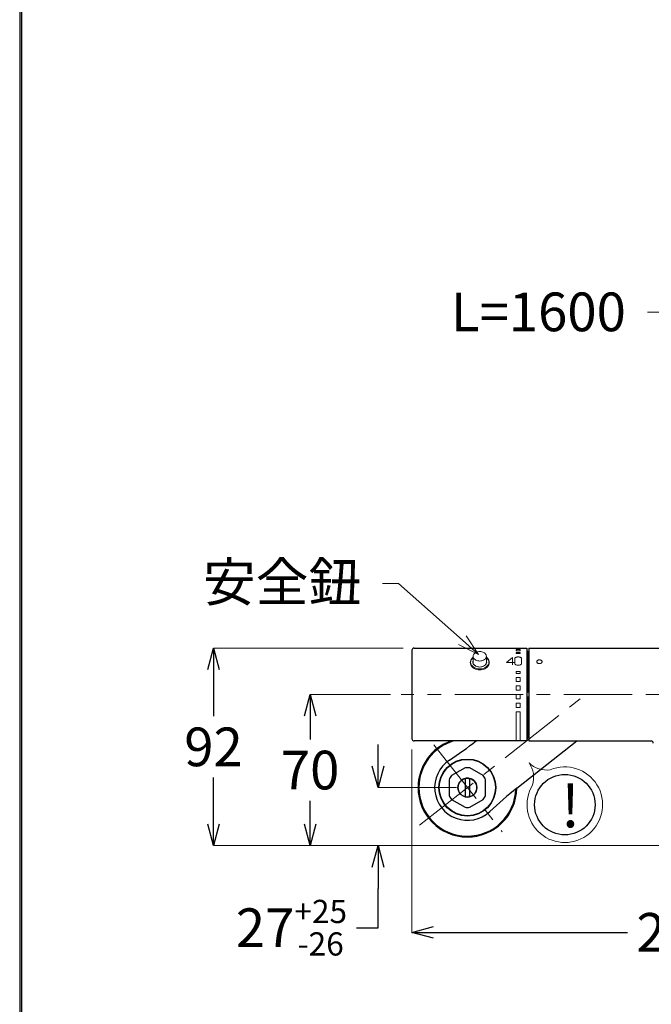
# Model space of a CAD drawing. Units: millimetres. Extents: x 4077 to 5366, y 779 to 2501.
# Drawn here: x 4077 to 4371, y 1056 to 1514 of the extents above; entities that cross this region are included whole.
import ezdxf
from ezdxf import colors
from ezdxf.entities.mleader import LeaderData, LeaderLine
from ezdxf.math import Vec2, Vec3

# ---------------------------------------------------------------- set-up
doc = ezdxf.new("R2010")
doc.units = ezdxf.units.MM
doc.linetypes.add('CENTER', pattern=[50.8, 31.75, -6.35, 6.35, -6.35])
doc.layers.add('中心線', color=2, linetype='CENTER', lineweight=5)
doc.layers.add('標註線', color=7, linetype='Continuous', lineweight=9)
doc.layers.add('繪圖線', color=7, linetype='Continuous')
doc.layers.get('0').off()
doc.styles.get("Standard").update_dxf_attribs({"font": 'Microsoft JhengHei.ttf', "height": 18})
doc.dimstyles.get("Standard").update_dxf_attribs({"dimtxt": 18, "dimasz": 10, "dimexe": 0, "dimexo": 5, "dimgap": 5, "dimtad": 0, "dimtih": 1, "dimtoh": 1, "dimdec": 1, "dimdsep": 46, "dimtxsty": 'Standard', "dimblk": 'OPEN30', "dimcen": 0.09, "dimclrt": 256, "dimadec": 0, "dimazin": 2, "dimtfac": 1, "dimtdec": 1, "dimtofl": 0, "dimtmove": 1, "dimatfit": 3, "dimldrblk": 'OPEN30', "dimfxl": 0, "dimtolj": 1, "dimtzin": 0, "dimlwe": 9, "dimarcsym": 0})

# ---------------------------------------------------------------- blocks, each defined once
blk = doc.blocks.new('_Open30')
at = {"color": 0, "linetype": 'ByBlock', "lineweight": -2}
for p, q in [((-1, 0.268), (0, 0)), ((0, 0), (-1, -0.268)), ((0, 0), (-1, 0))]:
    blk.add_line(p, q, dxfattribs=at)
blk = doc.blocks.new('*D13')
at = {"layer": '標註線', "color": 0, "lineweight": 9}
for p, q in [((4249.28, 1200.4), (4211.9, 1200.4)), ((4378.73, 1130.08), (4211.9, 1130.08))]:
    blk.add_line(p, q, dxfattribs=at)
at = {"layer": '標註線', "color": 0, "lineweight": -2}
for p, q in [((4211.9, 1190.4), (4211.9, 1179.54)), ((4211.9, 1140.08), (4211.9, 1150.94))]:
    blk.add_line(p, q, dxfattribs=at)
at = {"layer": '標註線', "color": 0, "lineweight": -2, "xscale": 10, "yscale": 10, "zscale": 10}
for p, rotation in [((4211.9, 1200.4), 90), ((4211.9, 1130.08), 270)]:
    blk.add_blockref('_Open30', p, dxfattribs=dict(at, rotation=rotation))
at = {"layer": '標註線', "insert": (4211.9, 1165.24), "char_height": 18, "attachment_point": 5}
blk.add_mtext('\\A1;70', dxfattribs=at)
blk = doc.blocks.new('*D14')
at = {"layer": '標註線', "color": 0, "lineweight": 9}
for p, q in [((4255.29, 1222), (4166.91, 1222)), ((4271.62, 1130.08), (4166.91, 1130.08))]:
    blk.add_line(p, q, dxfattribs=at)
at = {"layer": '標註線', "color": 0, "lineweight": -2}
for p, q in [((4166.91, 1212), (4166.91, 1190.34)), ((4166.91, 1140.08), (4166.91, 1161.74))]:
    blk.add_line(p, q, dxfattribs=at)
at = {"layer": '標註線', "color": 0, "lineweight": -2, "xscale": 10, "yscale": 10, "zscale": 10}
for p, rotation in [((4166.91, 1222), 90), ((4166.91, 1130.08), 270)]:
    blk.add_blockref('_Open30', p, dxfattribs=dict(at, rotation=rotation))
at = {"layer": '標註線', "insert": (4166.91, 1176.04), "char_height": 18, "attachment_point": 5}
blk.add_mtext('\\A1;92', dxfattribs=at)
blk = doc.blocks.new('*D15')
at = {"layer": '標註線', "color": 0, "lineweight": -2}
for p, q in [((4243.55, 1167.1), (4243.55, 1177.1)), ((4243.55, 1120.08), (4243.55, 1110.08)), ((4243.55, 1091.89), (4243.55, 1110.08)), ((4233.55, 1091.89), (4243.55, 1091.89))]:
    blk.add_line(p, q, dxfattribs=at)
at = {"layer": '標註線', "color": 0, "lineweight": 9}
for p, q in [((4280.14, 1157.1), (4243.55, 1157.1)), ((4290.32, 1130.08), (4243.55, 1130.08))]:
    blk.add_line(p, q, dxfattribs=at)
at = {"layer": '標註線', "color": 0, "lineweight": -2, "xscale": 10, "yscale": 10, "zscale": 10}
for p, rotation in [((4243.55, 1157.1), 270), ((4243.55, 1130.08), 90)]:
    blk.add_blockref('_Open30', p, dxfattribs=dict(at, rotation=rotation))
at = {"layer": '標註線', "insert": (4203.21, 1091.89), "char_height": 18, "attachment_point": 5}
blk.add_mtext('\\A1;27{\\H10.800000;\\S+25^ -26;}', dxfattribs=at)
blk = doc.blocks.new('*D16')
at = {"layer": '標註線', "color": 0, "lineweight": 9}
for p, q in [((4259.29, 1174.8), (4259.29, 1089.72)), ((4509.27, 1174.6), (4509.27, 1089.72))]:
    blk.add_line(p, q, dxfattribs=at)
at = {"layer": '標註線', "color": 0, "lineweight": -2}
for p, q in [((4269.29, 1089.72), (4359.72, 1089.72)), ((4499.27, 1089.72), (4408.85, 1089.72))]:
    blk.add_line(p, q, dxfattribs=at)
at = {"layer": '標註線', "color": 0, "lineweight": -2, "xscale": 10, "yscale": 10, "zscale": 10, "rotation": 180}
blk.add_blockref('_Open30', (4259.29, 1089.72), dxfattribs=at)
at = {"layer": '標註線', "color": 0, "lineweight": -2, "xscale": 10, "yscale": 10, "zscale": 10}
blk.add_blockref('_Open30', (4509.27, 1089.72), dxfattribs=at)
at = {"layer": '標註線', "insert": (4384.28, 1089.72), "char_height": 18, "attachment_point": 5}
blk.add_mtext('\\A1;250', dxfattribs=at)

msp = doc.modelspace()

# ---------------------------------------------------------------- linework, layer by layer
at = {"layer": '中心線'}
for p, q in [((4514.24, 1200.4), (4254.28, 1200.4)), ((4262.84, 1139.54), (4340.14, 1200.4)), ((4269.51, 1176.96), (4301.34, 1136.53))]:
    msp.add_line(p, q, dxfattribs=at)
at = {"layer": '繪圖線', "color": 7, "linetype": 'Continuous'}
for p, q in [((4259.29, 1221), (4259.29, 1179.8)), ((4260.29, 1222), (4312.79, 1222)), ((4312.79, 1222), (4312.79, 1178.8)), ((4313.18, 1220.7), (4312.79, 1220.7)), ((4313.18, 1220.4), (4313.18, 1220.7)), ((4313.18, 1218.4), (4313.18, 1220.4)), ((4313.18, 1220.4), (4313.18, 1201.4)), ((4313.18, 1220.4), (4313.68, 1220.4)), ((4313.68, 1222), (4313.68, 1178.8)), ((4313.68, 1222), (4455.18, 1222)), ((4313.18, 1218.65), (4312.79, 1218.65)), ((4312.79, 1218.4), (4313.18, 1218.4)), ((4312.79, 1218.23), (4313.09, 1218.4)), ((4313.18, 1215.53), (4312.79, 1215.53)), ((4313.18, 1212.7), (4312.79, 1212.7)), ((4313.18, 1211.63), (4312.79, 1211.63)), ((4313.18, 1201.4), (4312.79, 1201.4)), ((4313.18, 1199.4), (4312.79, 1199.4)), ((4313.18, 1199.4), (4313.18, 1180.4)), ((4313.18, 1189.16), (4312.79, 1189.16)), ((4313.18, 1188.1), (4312.79, 1188.1)), ((4313.18, 1185.27), (4312.79, 1185.27)), ((4312.79, 1182.57), (4313.09, 1182.4)), ((4312.79, 1182.4), (4313.18, 1182.4)), ((4313.18, 1182.18), (4312.79, 1182.18)), ((4313.18, 1180.4), (4313.18, 1182.4)), ((4312.79, 1178.8), (4260.29, 1178.8)), ((4308.22, 1156.81), (4336.15, 1178.8)), ((4313.18, 1179.8), (4312.79, 1179.8)), ((4313.18, 1179.8), (4313.18, 1180.4)), ((4313.18, 1180.4), (4313.68, 1180.4)), ((4313.68, 1178.8), (4370.68, 1178.8)), ((4284.05, 1166.28), (4277.73, 1162.64)), ((4292.55, 1162.64), (4286.23, 1166.28)), ((4276.64, 1160.75), (4276.64, 1153.45)), ((4284.14, 1161.38), (4284.14, 1161.38)), ((4284.14, 1161.38), (4284.14, 1161.38)), ((4284.14, 1161.38), (4284.14, 1161.38)), ((4284.14, 1161.38), (4284.14, 1161.38)), ((4284.14, 1161.38), (4284.14, 1161.38)), ((4284.14, 1161.38), (4284.14, 1161.38)), ((4284.14, 1161.38), (4284.14, 1161.38)), ((4284.14, 1161.38), (4284.14, 1161.38)), ((4284.14, 1161.38), (4284.14, 1161.38)), ((4284.14, 1161.38), (4284.14, 1161.38)), ((4284.14, 1161.38), (4284.14, 1161.38)), ((4284.14, 1161.38), (4284.14, 1161.38)), ((4284.14, 1161.38), (4284.14, 1161.38)), ((4284.14, 1161.38), (4284.14, 1161.38)), ((4284.14, 1161.38), (4284.14, 1161.38)), ((4284.14, 1161.38), (4284.14, 1161.38)), ((4284.14, 1161.38), (4284.14, 1161.37)), ((4284.14, 1161.37), (4284.14, 1161.37)), ((4284.14, 1161.37), (4284.14, 1161.37)), ((4284.14, 1161.37), (4284.14, 1161.37)), ((4284.14, 1161.37), (4284.14, 1161.37)), ((4284.14, 1161.37), (4284.14, 1161.37)), ((4284.14, 1161.37), (4284.14, 1161.37)), ((4284.14, 1161.37), (4284.14, 1161.36)), ((4284.14, 1161.36), (4284.14, 1161.36)), ((4284.14, 1161.36), (4284.14, 1161.36)), ((4284.14, 1161.36), (4284.14, 1161.36)), ((4284.14, 1161.36), (4284.14, 1161.36)), ((4284.14, 1161.36), (4284.14, 1161.36)), ((4284.14, 1161.36), (4284.14, 1161.35)), ((4284.14, 1161.35), (4284.14, 1161.35)), ((4284.14, 1161.35), (4284.14, 1161.35)), ((4284.14, 1161.35), (4284.14, 1161.35)), ((4284.14, 1161.35), (4284.14, 1161.35)), ((4284.14, 1161.35), (4284.14, 1161.34)), ((4284.14, 1161.34), (4284.14, 1161.34)), ((4284.14, 1161.34), (4284.14, 1161.34)), ((4284.14, 1161.34), (4284.14, 1161.34)), ((4284.14, 1161.34), (4284.14, 1161.34)), ((4284.14, 1161.34), (4284.14, 1161.33)), ((4284.14, 1161.33), (4284.14, 1161.33)), ((4284.14, 1161.33), (4284.14, 1161.33)), ((4284.14, 1161.33), (4284.14, 1161.33)), ((4284.14, 1161.33), (4284.14, 1161.32)), ((4284.14, 1161.32), (4284.14, 1161.32)), ((4284.14, 1161.32), (4284.14, 1161.32)), ((4284.14, 1161.32), (4284.14, 1161.31)), ((4284.14, 1161.31), (4284.14, 1161.31)), ((4284.14, 1161.31), (4284.14, 1161.31)), ((4284.14, 1161.31), (4284.14, 1161.31)), ((4284.14, 1161.31), (4284.14, 1161.3)), ((4284.14, 1161.3), (4284.14, 1161.3)), ((4284.14, 1161.3), (4284.14, 1161.3)), ((4284.14, 1161.3), (4284.14, 1161.29)), ((4284.14, 1161.29), (4284.14, 1161.29)), ((4284.14, 1161.29), (4284.14, 1161.29)), ((4284.14, 1161.29), (4284.14, 1161.28)), ((4284.14, 1161.28), (4284.14, 1161.28)), ((4284.14, 1161.28), (4284.14, 1161.28)), ((4284.14, 1161.28), (4284.14, 1161.27)), ((4284.14, 1161.27), (4284.14, 1161.27)), ((4284.14, 1161.27), (4284.14, 1161.27)), ((4284.14, 1161.27), (4284.14, 1161.26)), ((4284.14, 1161.26), (4284.14, 1161.26)), ((4284.14, 1161.26), (4284.14, 1161.26)), ((4284.14, 1161.26), (4284.14, 1161.25)), ((4284.14, 1161.25), (4284.14, 1161.25)), ((4284.14, 1161.25), (4284.14, 1161.25)), ((4284.14, 1161.25), (4284.14, 1161.24)), ((4284.14, 1161.24), (4284.14, 1161.24)), ((4284.14, 1161.24), (4284.14, 1161.23)), ((4284.14, 1161.23), (4284.14, 1161.23)), ((4284.14, 1161.23), (4284.14, 1161.23)), ((4284.14, 1161.23), (4284.14, 1161.22)), ((4284.14, 1161.22), (4284.14, 1161.22)), ((4284.14, 1161.22), (4284.14, 1161.21)), ((4284.14, 1161.21), (4284.14, 1161.21)), ((4284.14, 1161.21), (4284.14, 1161.21)), ((4284.14, 1161.21), (4284.14, 1161.2)), ((4284.14, 1161.2), (4284.14, 1161.2)), ((4284.14, 1161.2), (4284.14, 1161.19)), ((4284.14, 1161.19), (4284.14, 1161.19)), ((4284.14, 1161.19), (4284.14, 1161.18)), ((4284.14, 1161.18), (4284.14, 1161.18)), ((4284.14, 1161.18), (4284.14, 1161.17)), ((4284.14, 1161.17), (4284.14, 1161.17)), ((4284.14, 1161.17), (4284.14, 1161.17)), ((4284.14, 1161.17), (4284.14, 1161.16)), ((4284.14, 1161.16), (4284.14, 1161.16)), ((4284.14, 1161.16), (4284.14, 1161.15)), ((4284.14, 1161.15), (4284.14, 1161.15)), ((4284.14, 1161.15), (4284.14, 1161.14)), ((4284.14, 1161.14), (4284.14, 1161.14)), ((4284.14, 1161.14), (4284.14, 1161.13)), ((4284.14, 1161.13), (4284.14, 1161.13)), ((4284.14, 1161.13), (4284.14, 1161.12)), ((4284.14, 1161.12), (4284.14, 1161.12)), ((4284.14, 1161.12), (4284.14, 1161.11)), ((4284.14, 1161.11), (4284.14, 1161.11)), ((4284.14, 1161.11), (4284.14, 1161.1)), ((4284.14, 1161.1), (4284.14, 1161.1)), ((4284.14, 1161.1), (4284.14, 1161.09)), ((4284.14, 1161.09), (4284.14, 1161.09)), ((4284.14, 1161.09), (4284.14, 1161.08)), ((4284.14, 1161.08), (4284.14, 1161.08)), ((4284.14, 1161.08), (4284.14, 1161.07)), ((4284.14, 1161.07), (4284.14, 1161.07)), ((4284.14, 1161.07), (4284.14, 1161.06)), ((4284.14, 1161.06), (4284.14, 1161.06)), ((4284.14, 1161.06), (4284.14, 1161.05)), ((4284.14, 1161.05), (4284.14, 1161.05)), ((4284.14, 1161.05), (4284.14, 1161.04)), ((4284.14, 1161.04), (4284.14, 1161.04)), ((4284.14, 1161.04), (4284.14, 1161.03)), ((4284.14, 1161.03), (4284.14, 1161.03)), ((4284.14, 1161.03), (4284.14, 1161.02)), ((4284.14, 1161.02), (4284.14, 1161.02)), ((4284.14, 1161.02), (4284.14, 1161.01)), ((4284.14, 1161.01), (4284.14, 1161.01)), ((4284.14, 1161.01), (4284.14, 1161)), ((4284.14, 1161), (4284.14, 1160.99)), ((4284.14, 1160.99), (4284.14, 1160.99)), ((4284.14, 1160.99), (4284.14, 1160.98)), ((4284.14, 1160.98), (4284.14, 1160.98)), ((4284.14, 1160.98), (4284.14, 1160.97)), ((4284.14, 1160.97), (4284.14, 1160.97)), ((4284.14, 1160.97), (4284.14, 1160.96)), ((4284.14, 1160.96), (4284.14, 1160.96)), ((4284.14, 1160.96), (4284.14, 1160.95)), ((4284.14, 1160.95), (4284.14, 1160.95)), ((4284.14, 1160.95), (4284.14, 1160.94)), ((4284.14, 1160.94), (4284.14, 1160.93)), ((4284.14, 1160.93), (4284.14, 1160.93)), ((4284.14, 1160.93), (4284.14, 1160.92)), ((4284.14, 1160.92), (4284.14, 1160.92)), ((4284.14, 1160.92), (4284.14, 1160.91)), ((4284.14, 1160.91), (4284.14, 1160.9)), ((4284.14, 1160.9), (4284.14, 1160.9)), ((4284.14, 1160.9), (4284.14, 1160.89)), ((4284.14, 1160.89), (4284.14, 1160.89)), ((4284.14, 1160.89), (4284.14, 1160.88)), ((4284.14, 1160.88), (4284.14, 1160.88)), ((4284.14, 1160.88), (4284.14, 1160.87)), ((4284.14, 1160.87), (4284.14, 1160.87)), ((4284.14, 1160.87), (4284.14, 1153.33)), ((4286.14, 1161.37), (4286.14, 1161.38)), ((4286.14, 1161.38), (4286.14, 1161.38)), ((4286.14, 1161.38), (4286.14, 1161.38)), ((4286.14, 1161.38), (4286.14, 1161.38)), ((4286.14, 1161.38), (4286.14, 1161.38)), ((4286.14, 1161.38), (4286.14, 1161.38)), ((4286.14, 1161.38), (4286.14, 1161.38)), ((4286.14, 1161.38), (4286.14, 1161.38)), ((4286.14, 1161.38), (4286.14, 1161.38)), ((4286.14, 1161.38), (4286.14, 1161.38)), ((4286.14, 1161.38), (4286.14, 1161.38)), ((4286.14, 1161.38), (4286.14, 1161.38)), ((4286.14, 1161.38), (4286.14, 1161.38)), ((4286.14, 1161.38), (4286.14, 1161.38)), ((4286.14, 1161.38), (4286.14, 1161.38)), ((4286.14, 1161.38), (4286.14, 1161.38)), ((4286.14, 1161.38), (4286.14, 1161.38)), ((4286.14, 1161.36), (4286.14, 1161.37)), ((4286.14, 1161.37), (4286.14, 1161.37)), ((4286.14, 1161.37), (4286.14, 1161.37)), ((4286.14, 1161.37), (4286.14, 1161.37)), ((4286.14, 1161.37), (4286.14, 1161.37)), ((4286.14, 1161.37), (4286.14, 1161.37)), ((4286.14, 1161.37), (4286.14, 1161.37)), ((4286.14, 1161.37), (4286.14, 1161.37)), ((4286.14, 1161.35), (4286.14, 1161.36)), ((4286.14, 1161.36), (4286.14, 1161.36)), ((4286.14, 1161.36), (4286.14, 1161.36)), ((4286.14, 1161.36), (4286.14, 1161.36)), ((4286.14, 1161.36), (4286.14, 1161.36)), ((4286.14, 1161.36), (4286.14, 1161.36)), ((4286.14, 1161.34), (4286.14, 1161.35)), ((4286.14, 1161.35), (4286.14, 1161.35)), ((4286.14, 1161.35), (4286.14, 1161.35)), ((4286.14, 1161.35), (4286.14, 1161.35)), ((4286.14, 1161.35), (4286.14, 1161.35)), ((4286.14, 1161.33), (4286.14, 1161.34)), ((4286.14, 1161.34), (4286.14, 1161.34)), ((4286.14, 1161.34), (4286.14, 1161.34)), ((4286.14, 1161.34), (4286.14, 1161.34)), ((4286.14, 1161.32), (4286.14, 1161.33)), ((4286.14, 1161.33), (4286.14, 1161.33)), ((4286.14, 1161.33), (4286.14, 1161.33)), ((4286.14, 1161.33), (4286.14, 1161.33)), ((4286.14, 1161.31), (4286.14, 1161.32)), ((4286.14, 1161.32), (4286.14, 1161.32)), ((4286.14, 1161.32), (4286.14, 1161.32)), ((4286.14, 1161.32), (4286.14, 1161.32)), ((4286.14, 1161.3), (4286.14, 1161.31)), ((4286.14, 1161.31), (4286.14, 1161.31)), ((4286.14, 1161.31), (4286.14, 1161.31)), ((4286.14, 1161.29), (4286.14, 1161.3)), ((4286.14, 1161.3), (4286.14, 1161.3)), ((4286.14, 1161.3), (4286.14, 1161.3)), ((4286.14, 1161.28), (4286.14, 1161.29)), ((4286.14, 1161.29), (4286.14, 1161.29)), ((4286.14, 1161.29), (4286.14, 1161.29)), ((4286.14, 1161.27), (4286.14, 1161.28)), ((4286.14, 1161.28), (4286.14, 1161.28)), ((4286.14, 1161.28), (4286.14, 1161.28)), ((4286.14, 1161.26), (4286.14, 1161.27)), ((4286.14, 1161.27), (4286.14, 1161.27)), ((4286.14, 1161.27), (4286.14, 1161.27)), ((4286.14, 1161.25), (4286.14, 1161.26)), ((4286.14, 1161.26), (4286.14, 1161.26)), ((4286.14, 1161.26), (4286.14, 1161.26)), ((4286.14, 1161.24), (4286.14, 1161.25)), ((4286.14, 1161.25), (4286.14, 1161.25)), ((4286.14, 1161.25), (4286.14, 1161.25)), ((4286.14, 1161.23), (4286.14, 1161.24)), ((4286.14, 1161.24), (4286.14, 1161.24)), ((4286.14, 1161.22), (4286.14, 1161.23)), ((4286.14, 1161.23), (4286.14, 1161.23)), ((4286.14, 1161.23), (4286.14, 1161.23)), ((4286.14, 1161.21), (4286.14, 1161.22)), ((4286.14, 1161.22), (4286.14, 1161.22)), ((4286.14, 1161.2), (4286.14, 1161.21)), ((4286.14, 1161.21), (4286.14, 1161.21)), ((4286.14, 1161.21), (4286.14, 1161.21)), ((4286.14, 1161.19), (4286.14, 1161.2)), ((4286.14, 1161.2), (4286.14, 1161.2)), ((4286.14, 1161.18), (4286.14, 1161.19)), ((4286.14, 1161.19), (4286.14, 1161.19)), ((4286.14, 1161.17), (4286.14, 1161.18)), ((4286.14, 1161.18), (4286.14, 1161.18)), ((4286.14, 1161.16), (4286.14, 1161.17)), ((4286.14, 1161.17), (4286.14, 1161.17)), ((4286.14, 1161.17), (4286.14, 1161.17)), ((4286.14, 1161.15), (4286.14, 1161.16)), ((4286.14, 1161.16), (4286.14, 1161.16)), ((4286.14, 1161.14), (4286.14, 1161.15)), ((4286.14, 1161.15), (4286.14, 1161.15)), ((4286.14, 1161.13), (4286.14, 1161.14)), ((4286.14, 1161.14), (4286.14, 1161.14)), ((4286.14, 1161.12), (4286.14, 1161.13)), ((4286.14, 1161.13), (4286.14, 1161.13)), ((4286.14, 1161.11), (4286.14, 1161.12)), ((4286.14, 1161.12), (4286.14, 1161.12)), ((4286.14, 1161.1), (4286.14, 1161.11)), ((4286.14, 1161.11), (4286.14, 1161.11)), ((4286.14, 1161.09), (4286.14, 1161.1)), ((4286.14, 1161.1), (4286.14, 1161.1)), ((4286.14, 1161.08), (4286.14, 1161.09)), ((4286.14, 1161.09), (4286.14, 1161.09)), ((4286.14, 1161.07), (4286.14, 1161.08)), ((4286.14, 1161.08), (4286.14, 1161.08)), ((4286.14, 1161.06), (4286.14, 1161.07)), ((4286.14, 1161.07), (4286.14, 1161.07)), ((4286.14, 1161.05), (4286.14, 1161.06)), ((4286.14, 1161.06), (4286.14, 1161.06)), ((4286.14, 1161.04), (4286.14, 1161.05)), ((4286.14, 1161.05), (4286.14, 1161.05)), ((4286.14, 1161.03), (4286.14, 1161.04)), ((4286.14, 1161.04), (4286.14, 1161.04)), ((4286.14, 1161.02), (4286.14, 1161.03)), ((4286.14, 1161.03), (4286.14, 1161.03)), ((4286.14, 1161.01), (4286.14, 1161.02)), ((4286.14, 1161.02), (4286.14, 1161.02)), ((4286.14, 1161), (4286.14, 1161.01)), ((4286.14, 1160.99), (4286.14, 1161)), ((4286.14, 1161), (4286.14, 1161)), ((4286.14, 1160.98), (4286.14, 1160.99)), ((4286.14, 1160.99), (4286.14, 1160.99)), ((4286.14, 1160.97), (4286.14, 1160.98)), ((4286.14, 1160.98), (4286.14, 1160.98)), ((4286.14, 1160.96), (4286.14, 1160.97)), ((4286.14, 1160.97), (4286.14, 1160.97)), ((4286.14, 1160.95), (4286.14, 1160.96)), ((4286.14, 1160.96), (4286.14, 1160.96)), ((4286.14, 1160.94), (4286.14, 1160.95)), ((4286.14, 1160.95), (4286.14, 1160.95)), ((4286.14, 1160.93), (4286.14, 1160.94)), ((4286.14, 1160.92), (4286.14, 1160.93)), ((4286.14, 1160.93), (4286.14, 1160.93)), ((4286.14, 1160.91), (4286.14, 1160.92)), ((4286.14, 1160.92), (4286.14, 1160.92)), ((4286.14, 1160.9), (4286.14, 1160.91)), ((4286.14, 1160.89), (4286.14, 1160.9)), ((4286.14, 1160.9), (4286.14, 1160.9)), ((4286.14, 1160.88), (4286.14, 1160.89)), ((4286.14, 1160.89), (4286.14, 1160.89)), ((4286.14, 1160.87), (4286.14, 1160.88)), ((4286.14, 1160.88), (4286.14, 1160.88)), ((4286.14, 1160.87), (4286.14, 1160.87)), ((4286.14, 1160.87), (4286.14, 1153.33)), ((4293.64, 1153.45), (4293.64, 1160.75)), ((4277.73, 1151.56), (4284.05, 1147.91)), ((4284.14, 1153.33), (4284.14, 1153.33)), ((4284.14, 1153.33), (4284.14, 1153.32)), ((4284.14, 1153.32), (4284.14, 1153.32)), ((4284.14, 1153.32), (4284.14, 1153.31)), ((4284.14, 1153.31), (4284.14, 1153.31)), ((4284.14, 1153.31), (4284.14, 1153.3)), ((4284.14, 1153.3), (4284.14, 1153.29)), ((4284.14, 1153.29), (4284.14, 1153.29)), ((4284.14, 1153.29), (4284.14, 1153.28)), ((4284.14, 1153.28), (4284.14, 1153.27)), ((4284.14, 1153.27), (4284.14, 1153.27)), ((4284.14, 1153.27), (4284.14, 1153.26)), ((4284.14, 1153.26), (4284.14, 1153.26)), ((4284.14, 1153.26), (4284.14, 1153.25)), ((4284.14, 1153.25), (4284.14, 1153.24)), ((4284.14, 1153.24), (4284.14, 1153.24)), ((4284.14, 1153.24), (4284.14, 1153.23)), ((4284.14, 1153.23), (4284.14, 1153.23)), ((4284.14, 1153.23), (4284.14, 1153.22)), ((4284.14, 1153.22), (4284.14, 1153.22)), ((4284.14, 1153.22), (4284.14, 1153.21)), ((4284.14, 1153.21), (4284.14, 1153.21)), ((4284.14, 1153.21), (4284.14, 1153.2)), ((4284.14, 1153.2), (4284.14, 1153.2)), ((4284.14, 1153.2), (4284.14, 1153.19)), ((4284.14, 1153.19), (4284.14, 1153.19)), ((4284.14, 1153.19), (4284.14, 1153.18)), ((4284.14, 1153.18), (4284.14, 1153.18)), ((4284.14, 1153.18), (4284.14, 1153.17)), ((4284.14, 1153.17), (4284.14, 1153.17)), ((4284.14, 1153.17), (4284.14, 1153.16)), ((4284.14, 1153.16), (4284.14, 1153.15)), ((4284.14, 1153.15), (4284.14, 1153.15)), ((4284.14, 1153.15), (4284.14, 1153.14)), ((4284.14, 1153.14), (4284.14, 1153.14)), ((4284.14, 1153.14), (4284.14, 1153.13)), ((4284.14, 1153.13), (4284.14, 1153.13)), ((4284.14, 1153.13), (4284.14, 1153.12)), ((4284.14, 1153.12), (4284.14, 1153.12)), ((4284.14, 1153.12), (4284.14, 1153.11)), ((4284.14, 1153.11), (4284.14, 1153.11)), ((4284.14, 1153.11), (4284.14, 1153.1)), ((4284.14, 1153.1), (4284.14, 1153.1)), ((4284.14, 1153.1), (4284.14, 1153.09)), ((4284.14, 1153.09), (4284.14, 1153.09)), ((4284.14, 1153.09), (4284.14, 1153.08)), ((4284.14, 1153.08), (4284.14, 1153.08)), ((4284.14, 1153.08), (4284.14, 1153.07)), ((4284.14, 1153.07), (4284.14, 1153.07)), ((4284.14, 1153.07), (4284.14, 1153.06)), ((4284.14, 1153.06), (4284.14, 1153.06)), ((4284.14, 1153.06), (4284.14, 1153.05)), ((4284.14, 1153.05), (4284.14, 1153.05)), ((4284.14, 1153.05), (4284.14, 1153.05)), ((4284.14, 1153.05), (4284.14, 1153.04)), ((4284.14, 1153.04), (4284.14, 1153.04)), ((4284.14, 1153.04), (4284.14, 1153.03)), ((4284.14, 1153.03), (4284.14, 1153.03)), ((4284.14, 1153.03), (4284.14, 1153.02)), ((4284.14, 1153.02), (4284.14, 1153.02)), ((4284.14, 1153.02), (4284.14, 1153.01)), ((4284.14, 1153.01), (4284.14, 1153.01)), ((4284.14, 1153.01), (4284.14, 1153)), ((4284.14, 1153), (4284.14, 1153)), ((4284.14, 1153), (4284.14, 1153)), ((4284.14, 1153), (4284.14, 1152.99)), ((4284.14, 1152.99), (4284.14, 1152.99)), ((4284.14, 1152.99), (4284.14, 1152.98)), ((4284.14, 1152.98), (4284.14, 1152.98)), ((4284.14, 1152.98), (4284.14, 1152.98)), ((4284.14, 1152.98), (4284.14, 1152.97)), ((4284.14, 1152.97), (4284.14, 1152.97)), ((4284.14, 1152.97), (4284.14, 1152.96)), ((4284.14, 1152.96), (4284.14, 1152.96)), ((4284.14, 1152.96), (4284.14, 1152.96)), ((4284.14, 1152.96), (4284.14, 1152.95)), ((4284.14, 1152.95), (4284.14, 1152.95)), ((4284.14, 1152.95), (4284.14, 1152.94)), ((4284.14, 1152.94), (4284.14, 1152.94)), ((4284.14, 1152.94), (4284.14, 1152.94)), ((4284.14, 1152.94), (4284.14, 1152.93)), ((4284.14, 1152.93), (4284.14, 1152.93)), ((4284.14, 1152.93), (4284.14, 1152.93)), ((4284.14, 1152.93), (4284.14, 1152.92)), ((4284.14, 1152.92), (4284.14, 1152.92)), ((4284.14, 1152.92), (4284.14, 1152.92)), ((4284.14, 1152.92), (4284.14, 1152.91)), ((4284.14, 1152.91), (4284.14, 1152.91)), ((4284.14, 1152.91), (4284.14, 1152.91)), ((4284.14, 1152.91), (4284.14, 1152.9)), ((4284.14, 1152.9), (4284.14, 1152.9)), ((4284.14, 1152.9), (4284.14, 1152.9)), ((4284.14, 1152.9), (4284.14, 1152.89)), ((4284.14, 1152.89), (4284.14, 1152.89)), ((4284.14, 1152.89), (4284.14, 1152.89)), ((4284.14, 1152.89), (4284.14, 1152.88)), ((4284.14, 1152.88), (4284.14, 1152.88)), ((4284.14, 1152.88), (4284.14, 1152.88)), ((4284.14, 1152.88), (4284.14, 1152.88)), ((4284.14, 1152.88), (4284.14, 1152.87)), ((4284.14, 1152.87), (4284.14, 1152.87)), ((4284.14, 1152.87), (4284.14, 1152.87)), ((4284.14, 1152.87), (4284.14, 1152.87)), ((4284.14, 1152.87), (4284.14, 1152.86)), ((4284.14, 1152.86), (4284.14, 1152.86)), ((4284.14, 1152.86), (4284.14, 1152.86)), ((4284.14, 1152.86), (4284.14, 1152.86)), ((4284.14, 1152.86), (4284.14, 1152.85)), ((4284.14, 1152.85), (4284.14, 1152.85)), ((4284.14, 1152.85), (4284.14, 1152.85)), ((4284.14, 1152.85), (4284.14, 1152.85)), ((4284.14, 1152.85), (4284.14, 1152.85)), ((4284.14, 1152.85), (4284.14, 1152.84)), ((4284.14, 1152.84), (4284.14, 1152.84)), ((4284.14, 1152.84), (4284.14, 1152.84)), ((4284.14, 1152.84), (4284.14, 1152.84)), ((4284.14, 1152.84), (4284.14, 1152.84)), ((4284.14, 1152.84), (4284.14, 1152.84)), ((4284.14, 1152.84), (4284.14, 1152.83)), ((4284.14, 1152.83), (4284.14, 1152.83)), ((4284.14, 1152.83), (4284.14, 1152.83)), ((4284.14, 1152.83), (4284.14, 1152.83)), ((4284.14, 1152.83), (4284.14, 1152.83)), ((4284.14, 1152.83), (4284.14, 1152.83)), ((4284.14, 1152.83), (4284.14, 1152.83)), ((4284.14, 1152.83), (4284.14, 1152.82)), ((4284.14, 1152.82), (4284.14, 1152.82)), ((4284.14, 1152.82), (4284.14, 1152.82)), ((4284.14, 1152.82), (4284.14, 1152.82)), ((4284.14, 1152.82), (4284.14, 1152.82)), ((4284.14, 1152.82), (4284.14, 1152.82)), ((4284.14, 1152.82), (4284.14, 1152.82)), ((4284.14, 1152.82), (4284.14, 1152.82)), ((4284.14, 1152.82), (4284.14, 1152.82)), ((4284.14, 1152.82), (4284.14, 1152.82)), ((4284.14, 1152.82), (4284.14, 1152.82)), ((4284.14, 1152.82), (4284.14, 1152.82)), ((4284.14, 1152.82), (4284.14, 1152.82)), ((4284.14, 1152.82), (4284.14, 1152.81)), ((4284.14, 1152.81), (4284.14, 1152.81)), ((4284.14, 1152.81), (4284.14, 1152.81)), ((4284.14, 1152.81), (4284.14, 1152.81)), ((4284.14, 1152.81), (4284.14, 1152.81)), ((4284.14, 1152.81), (4284.14, 1152.81)), ((4286.14, 1153.32), (4286.14, 1153.33)), ((4286.14, 1153.33), (4286.14, 1153.33)), ((4286.14, 1153.31), (4286.14, 1153.32)), ((4286.14, 1153.32), (4286.14, 1153.32)), ((4286.14, 1153.3), (4286.14, 1153.31)), ((4286.14, 1153.31), (4286.14, 1153.31)), ((4286.14, 1153.29), (4286.14, 1153.3)), ((4286.14, 1153.28), (4286.14, 1153.29)), ((4286.14, 1153.29), (4286.14, 1153.29)), ((4286.14, 1153.27), (4286.14, 1153.28)), ((4286.14, 1153.28), (4286.14, 1153.28)), ((4286.14, 1153.26), (4286.14, 1153.27)), ((4286.14, 1153.25), (4286.14, 1153.26)), ((4286.14, 1153.26), (4286.14, 1153.26)), ((4286.14, 1153.24), (4286.14, 1153.25)), ((4286.14, 1153.25), (4286.14, 1153.25)), ((4286.14, 1153.23), (4286.14, 1153.24)), ((4286.14, 1153.22), (4286.14, 1153.23)), ((4286.14, 1153.23), (4286.14, 1153.23)), ((4286.14, 1153.21), (4286.14, 1153.22)), ((4286.14, 1153.22), (4286.14, 1153.22)), ((4286.14, 1153.2), (4286.14, 1153.21)), ((4286.14, 1153.21), (4286.14, 1153.21)), ((4286.14, 1153.19), (4286.14, 1153.2)), ((4286.14, 1153.2), (4286.14, 1153.2)), ((4286.14, 1153.18), (4286.14, 1153.19)), ((4286.14, 1153.19), (4286.14, 1153.19)), ((4286.14, 1153.17), (4286.14, 1153.18)), ((4286.14, 1153.18), (4286.14, 1153.18)), ((4286.14, 1153.16), (4286.14, 1153.17)), ((4286.14, 1153.17), (4286.14, 1153.17)), ((4286.14, 1153.15), (4286.14, 1153.16)), ((4286.14, 1153.16), (4286.14, 1153.16)), ((4286.14, 1153.14), (4286.14, 1153.15)), ((4286.14, 1153.13), (4286.14, 1153.14)), ((4286.14, 1153.14), (4286.14, 1153.14)), ((4286.14, 1153.12), (4286.14, 1153.13)), ((4286.14, 1153.13), (4286.14, 1153.13)), ((4286.14, 1153.11), (4286.14, 1153.12)), ((4286.14, 1153.12), (4286.14, 1153.12)), ((4286.14, 1153.1), (4286.14, 1153.11)), ((4286.14, 1153.11), (4286.14, 1153.11)), ((4286.14, 1153.09), (4286.14, 1153.1)), ((4286.14, 1153.1), (4286.14, 1153.1)), ((4286.14, 1153.08), (4286.14, 1153.09)), ((4286.14, 1153.09), (4286.14, 1153.09)), ((4286.14, 1153.07), (4286.14, 1153.08)), ((4286.14, 1153.08), (4286.14, 1153.08)), ((4286.14, 1153.06), (4286.14, 1153.07)), ((4286.14, 1153.07), (4286.14, 1153.07)), ((4286.14, 1153.05), (4286.14, 1153.06)), ((4286.14, 1153.06), (4286.14, 1153.06)), ((4286.14, 1153.06), (4286.14, 1153.06)), ((4286.14, 1153.04), (4286.14, 1153.05)), ((4286.14, 1153.05), (4286.14, 1153.05)), ((4286.14, 1153.03), (4286.14, 1153.04)), ((4286.14, 1153.04), (4286.14, 1153.04)), ((4286.14, 1153.02), (4286.14, 1153.03)), ((4286.14, 1153.03), (4286.14, 1153.03)), ((4286.14, 1153.01), (4286.14, 1153.02)), ((4286.14, 1153.02), (4286.14, 1153.02)), ((4286.14, 1153), (4286.14, 1153.01)), ((4286.14, 1153.01), (4286.14, 1153.01)), ((4286.14, 1152.99), (4286.14, 1153)), ((4286.14, 1153), (4286.14, 1153)), ((4286.14, 1153), (4286.14, 1153)), ((4286.14, 1152.98), (4286.14, 1152.99)), ((4286.14, 1152.99), (4286.14, 1152.99)), ((4286.14, 1152.97), (4286.14, 1152.98)), ((4286.14, 1152.98), (4286.14, 1152.98)), ((4286.14, 1152.98), (4286.14, 1152.98)), ((4286.14, 1152.96), (4286.14, 1152.97)), ((4286.14, 1152.97), (4286.14, 1152.97)), ((4286.14, 1152.95), (4286.14, 1152.96)), ((4286.14, 1152.96), (4286.14, 1152.96)), ((4286.14, 1152.96), (4286.14, 1152.96)), ((4286.14, 1152.94), (4286.14, 1152.95)), ((4286.14, 1152.95), (4286.14, 1152.95)), ((4286.14, 1152.93), (4286.14, 1152.94)), ((4286.14, 1152.94), (4286.14, 1152.94)), ((4286.14, 1152.94), (4286.14, 1152.94)), ((4286.14, 1152.92), (4286.14, 1152.93)), ((4286.14, 1152.93), (4286.14, 1152.93)), ((4286.14, 1152.93), (4286.14, 1152.93)), ((4286.14, 1152.91), (4286.14, 1152.92)), ((4286.14, 1152.92), (4286.14, 1152.92)), ((4286.14, 1152.92), (4286.14, 1152.92)), ((4286.14, 1152.9), (4286.14, 1152.91)), ((4286.14, 1152.91), (4286.14, 1152.91)), ((4286.14, 1152.91), (4286.14, 1152.91)), ((4286.14, 1152.89), (4286.14, 1152.9)), ((4286.14, 1152.9), (4286.14, 1152.9)), ((4286.14, 1152.9), (4286.14, 1152.9)), ((4286.14, 1152.88), (4286.14, 1152.89)), ((4286.14, 1152.89), (4286.14, 1152.89)), ((4286.14, 1152.89), (4286.14, 1152.89)), ((4286.14, 1152.87), (4286.14, 1152.88)), ((4286.14, 1152.88), (4286.14, 1152.88)), ((4286.14, 1152.88), (4286.14, 1152.88)), ((4286.14, 1152.88), (4286.14, 1152.88)), ((4286.14, 1152.86), (4286.14, 1152.87)), ((4286.14, 1152.87), (4286.14, 1152.87)), ((4286.14, 1152.87), (4286.14, 1152.87)), ((4286.14, 1152.87), (4286.14, 1152.87)), ((4286.14, 1152.85), (4286.14, 1152.86)), ((4286.14, 1152.86), (4286.14, 1152.86)), ((4286.14, 1152.86), (4286.14, 1152.86)), ((4286.14, 1152.86), (4286.14, 1152.86)), ((4286.14, 1152.84), (4286.14, 1152.85)), ((4286.14, 1152.85), (4286.14, 1152.85)), ((4286.14, 1152.85), (4286.14, 1152.85)), ((4286.14, 1152.85), (4286.14, 1152.85)), ((4286.14, 1152.85), (4286.14, 1152.85)), ((4286.14, 1152.83), (4286.14, 1152.84)), ((4286.14, 1152.84), (4286.14, 1152.84)), ((4286.14, 1152.84), (4286.14, 1152.84)), ((4286.14, 1152.84), (4286.14, 1152.84)), ((4286.14, 1152.84), (4286.14, 1152.84)), ((4286.14, 1152.84), (4286.14, 1152.84)), ((4286.14, 1152.82), (4286.14, 1152.83)), ((4286.14, 1152.83), (4286.14, 1152.83)), ((4286.14, 1152.83), (4286.14, 1152.83)), ((4286.14, 1152.83), (4286.14, 1152.83)), ((4286.14, 1152.83), (4286.14, 1152.83)), ((4286.14, 1152.83), (4286.14, 1152.83)), ((4286.14, 1152.83), (4286.14, 1152.83)), ((4286.14, 1152.81), (4286.14, 1152.82)), ((4286.14, 1152.82), (4286.14, 1152.82)), ((4286.14, 1152.82), (4286.14, 1152.82)), ((4286.14, 1152.82), (4286.14, 1152.82)), ((4286.14, 1152.82), (4286.14, 1152.82)), ((4286.14, 1152.82), (4286.14, 1152.82)), ((4286.14, 1152.82), (4286.14, 1152.82)), ((4286.14, 1152.82), (4286.14, 1152.82)), ((4286.14, 1152.82), (4286.14, 1152.82)), ((4286.14, 1152.82), (4286.14, 1152.82)), ((4286.14, 1152.82), (4286.14, 1152.82)), ((4286.14, 1152.82), (4286.14, 1152.82)), ((4286.14, 1152.82), (4286.14, 1152.82)), ((4286.14, 1152.81), (4286.14, 1152.81)), ((4286.14, 1152.81), (4286.14, 1152.81)), ((4286.14, 1152.81), (4286.14, 1152.81)), ((4286.14, 1152.81), (4286.14, 1152.81)), ((4286.14, 1152.81), (4286.14, 1152.81)), ((4286.23, 1147.91), (4292.55, 1151.56))]:
    msp.add_line(p, q, dxfattribs=at)
at = {"layer": '繪圖線', "color": 7, "linetype": 'Continuous', "lineweight": 0}
for p, q in [((4307.79, 1222), (4307.79, 1221.82)), ((4307.79, 1221.82), (4309.79, 1221.82)), ((4307.79, 1221.36), (4307.79, 1220.71)), ((4307.79, 1221.36), (4309.79, 1221.36)), ((4307.79, 1220.71), (4309.79, 1220.71)), ((4307.79, 1219.89), (4307.79, 1219.43)), ((4307.79, 1219.89), (4309.79, 1219.89)), ((4307.79, 1219.43), (4309.79, 1219.43)), ((4309.79, 1222), (4309.79, 1221.82)), ((4309.79, 1221.36), (4309.79, 1220.71)), ((4309.79, 1219.89), (4309.79, 1219.43)), ((4286.71, 1215.92), (4286.64, 1215.36)), ((4286.64, 1215.36), (4286.66, 1215.06)), ((4286.66, 1215.06), (4286.72, 1214.77)), ((4286.93, 1216.46), (4286.71, 1215.92)), ((4286.72, 1214.77), (4286.96, 1214.21)), ((4287.29, 1216.96), (4286.93, 1216.46)), ((4286.96, 1214.21), (4287.35, 1213.69)), ((4287.79, 1217.41), (4287.29, 1216.96)), ((4287.67, 1215.83), (4287.64, 1215.48)), ((4287.64, 1215.48), (4287.7, 1215.03)), ((4287.79, 1216.17), (4287.67, 1215.83)), ((4287.7, 1215.03), (4287.88, 1214.6)), ((4287.79, 1218.18), (4287.79, 1215.4)), ((4287.79, 1217.41), (4287.79, 1216.17)), ((4287.88, 1214.6), (4288.18, 1214.2)), ((4293.59, 1214.2), (4293.89, 1214.6)), ((4293.89, 1214.6), (4294.07, 1215.03)), ((4293.99, 1218.18), (4293.99, 1215.4)), ((4294.48, 1216.96), (4293.99, 1217.41)), ((4293.99, 1217.41), (4293.99, 1216.17)), ((4294.1, 1215.83), (4293.99, 1216.17)), ((4294.07, 1215.03), (4294.14, 1215.48)), ((4294.14, 1215.48), (4294.1, 1215.83)), ((4294.42, 1213.69), (4294.81, 1214.21)), ((4294.84, 1216.46), (4294.48, 1216.96)), ((4294.81, 1214.21), (4295.05, 1214.77)), ((4295.06, 1215.92), (4294.84, 1216.46)), ((4295.05, 1214.77), (4295.12, 1215.06)), ((4295.14, 1215.36), (4295.06, 1215.92)), ((4295.12, 1215.06), (4295.14, 1215.36)), ((4306.11, 1217.69), (4303.29, 1215.3)), ((4303.29, 1215.3), (4307.07, 1215.3)), ((4303.29, 1215.3), (4307.07, 1215.3)), ((4306.11, 1214.24), (4306.11, 1217.69)), ((4306.11, 1217.69), (4306.11, 1214.24)), ((4307.29, 1217.23), (4307.29, 1214.75)), ((4307.29, 1214.7), (4307.29, 1217.18)), ((4310.29, 1217.23), (4310.29, 1214.75)), ((4310.29, 1214.7), (4310.29, 1217.18)), ((4287.35, 1213.69), (4287.88, 1213.23)), ((4287.88, 1213.23), (4288.53, 1212.86)), ((4288.18, 1214.2), (4288.59, 1213.86)), ((4288.53, 1212.86), (4289.26, 1212.58)), ((4288.59, 1213.86), (4289.08, 1213.57)), ((4289.08, 1213.57), (4289.64, 1213.36)), ((4289.26, 1212.58), (4290.06, 1212.41)), ((4289.64, 1213.36), (4290.25, 1213.23)), ((4290.06, 1212.41), (4290.89, 1212.35)), ((4290.25, 1213.23), (4290.89, 1213.18)), ((4290.89, 1213.18), (4291.52, 1213.23)), ((4290.89, 1212.35), (4291.72, 1212.41)), ((4291.52, 1213.23), (4292.13, 1213.36)), ((4291.72, 1212.41), (4292.51, 1212.58)), ((4292.13, 1213.36), (4292.69, 1213.57)), ((4292.51, 1212.58), (4293.25, 1212.86)), ((4292.69, 1213.57), (4293.18, 1213.86)), ((4293.18, 1213.86), (4293.59, 1214.2)), ((4293.25, 1212.86), (4293.89, 1213.23)), ((4293.89, 1213.23), (4294.42, 1213.69)), ((4307.79, 1211.04), (4309.79, 1211.04)), ((4307.79, 1210.16), (4307.79, 1211.04)), ((4307.79, 1210.16), (4309.79, 1210.16)), ((4309.79, 1210.16), (4309.79, 1211.04)), ((4307.79, 1206.41), (4307.79, 1208.32)), ((4307.79, 1208.32), (4309.79, 1208.32)), ((4307.79, 1206.41), (4309.79, 1206.41)), ((4309.79, 1206.41), (4309.79, 1208.32)), ((4307.79, 1202.45), (4307.79, 1204.45)), ((4307.79, 1204.45), (4309.79, 1204.45)), ((4307.79, 1202.45), (4309.79, 1202.45)), ((4309.79, 1202.45), (4309.79, 1204.45)), ((4307.79, 1198.39), (4307.79, 1200.44)), ((4307.79, 1200.44), (4309.79, 1200.44)), ((4307.79, 1198.39), (4309.79, 1198.39)), ((4307.79, 1194.39), (4307.79, 1196.39)), ((4307.79, 1196.39), (4309.79, 1196.39)), ((4309.79, 1198.39), (4309.79, 1200.44)), ((4309.79, 1194.39), (4309.79, 1196.39)), ((4307.79, 1194.39), (4309.79, 1194.39)), ((4307.79, 1192.39), (4309.79, 1192.39)), ((4307.79, 1178.8), (4307.79, 1192.39)), ((4309.79, 1178.8), (4309.79, 1192.39))]:
    msp.add_line(p, q, dxfattribs=at)
at = {"layer": '繪圖線', "lineweight": 30}
msp.add_lwpolyline([(4076.65, 778.79), (5276.63, 778.79), (5276.63, 2500.81), (4076.65, 2500.81)], close=True, dxfattribs=at)
at = {"layer": '繪圖線', "color": 0}
msp.add_lwpolyline([(5275.73, 976.16), (5275.73, 2499.91), (4077.55, 2499.91), (4077.55, 976.16)], close=True, dxfattribs=at)
at = {"layer": '繪圖線', "color": 7, "linetype": 'Continuous'}
for radius in [13.25, 13.1, 4.4]:
    msp.add_circle((4285.14, 1157.1), radius, dxfattribs=at)
at = {"layer": '繪圖線'}
msp.add_circle((4330.52, 1149.12), 14.07, dxfattribs=at)
at = {"layer": '繪圖線', "color": 7, "linetype": 'Continuous'}
for centre, radius, start, end in [((4260.29, 1221), 1, 90, 180), ((4260.29, 1179.8), 1, 180, 270), ((4285.14, 1157.1), 23, 109.3463, 180), ((4285.14, 1157.1), 22.6, 106.2124, 180), ((4166.56, 1336.74), 200, 303.4289, 307.8425), ((4370.68, 1177.8), 1, 0, 90), ((4285.14, 1157.1), 15.25, 123.4289, 312.9976), ((4285.14, 1157.1), 9.25, 83.2315, 96.7685), ((4285.14, 1157.1), 9.25, 143.2315, 156.7686), ((4285.14, 1157.1), 4.4, 103.1366, 256.8634), ((4285.14, 1157.1), 4.4, 90, 103.1366), ((4285.14, 1157.1), 4.4, 76.8634, 90), ((4285.14, 1157.1), 4.4, 0, 76.8634), ((4285.14, 1157.1), 9.25, 23.2315, 36.7685), ((4285.14, 1157.1), 23, 180, 359.1309), ((4285.14, 1157.1), 22.6, 180, 358.2993), ((4285.14, 1157.1), 4.4, 283.1366, 0), ((4431.94, 999.67), 200, 128.2132, 132.9976), ((4285.14, 1157.1), 9.25, 203.2314, 216.7685), ((4285.14, 1157.1), 4.4, 256.8634, 270), ((4285.14, 1157.1), 4.4, 270, 283.1366), ((4285.14, 1157.1), 9.25, 323.2315, 336.7685), ((4285.14, 1157.1), 9.25, 263.2315, 276.7685)]:
    msp.add_arc(centre, radius, start, end, dxfattribs=at)
at = {"layer": '繪圖線', "color": 7, "linetype": 'Continuous', "lineweight": 0}
for centre, radius, start, end in [((4289.4, 1218.17), 1.62, 154.9722, 179.7773), ((4289.8, 1217.98), 2.06, 133.6723, 154.7763), ((4290.34, 1217.41), 2.84, 116.7714, 133.7574), ((4290.74, 1216.64), 3.71, 102.7106, 116.9164), ((4290.88, 1216.08), 4.29, 89.9407, 102.8397), ((4290.89, 1216.08), 4.29, 77.1603, 90.0593), ((4291.03, 1216.64), 3.71, 63.0836, 77.2894), ((4291.43, 1217.41), 2.84, 46.2426, 63.2286), ((4291.97, 1217.98), 2.06, 25.2237, 46.3277), ((4292.37, 1218.17), 1.62, 0.2227, 25.0278), ((4289.22, 1215.28), 2.74, 168.3924, 191.2569), ((4289.46, 1215.21), 2.98, 146.5838, 168.175), ((4289.45, 1215.33), 2.98, 191.4761, 213.1025), ((4290.02, 1214.85), 3.65, 127.6684, 146.5348), ((4289.4, 1218.18), 1.62, 180.2227, 205.0278), ((4289.4, 1215.4), 1.62, 180.2227, 205.0278), ((4289.8, 1218.37), 2.06, 205.2237, 226.3277), ((4289.8, 1215.59), 2.06, 205.2237, 226.3277), ((4290.34, 1218.94), 2.84, 226.2426, 243.2286), ((4290.74, 1219.71), 3.71, 243.0836, 257.2894), ((4290.88, 1220.27), 4.29, 257.1603, 270.0593), ((4290.89, 1220.27), 4.29, 269.9407, 282.8397), ((4291.03, 1219.71), 3.71, 282.7106, 296.9164), ((4291.43, 1218.94), 2.84, 296.7714, 313.7574), ((4291.97, 1218.37), 2.06, 313.6723, 334.7763), ((4291.97, 1215.59), 2.06, 313.6723, 334.7763), ((4292.37, 1218.18), 1.62, 334.9722, 359.7773), ((4292.37, 1215.4), 1.62, 334.9722, 359.7773), ((4291.76, 1214.85), 3.65, 33.4652, 52.3316), ((4292.31, 1215.21), 2.98, 11.825, 33.4162), ((4292.32, 1215.33), 2.98, 326.8975, 348.5239), ((4292.55, 1215.28), 2.74, 348.7431, 11.6076), ((4307.66, 1217.18), 0.377, 143.6019, 178.9041), ((4307.66, 1214.71), 0.377, 181.0959, 216.3981), ((4307.96, 1216.96), 0.749, 121.3688, 143.6034), ((4307.96, 1214.93), 0.749, 216.3966, 238.6312), ((4308.38, 1216.31), 1.52, 108.0956, 121.9381), ((4308.38, 1215.58), 1.52, 238.0619, 251.9044), ((4308.68, 1215.42), 2.46, 98.3565, 108.3941), ((4308.78, 1214.78), 3.11, 89.938, 98.5164), ((4308.79, 1214.78), 3.11, 81.4836, 90.062), ((4308.89, 1215.42), 2.46, 71.6059, 81.6435), ((4309.2, 1216.31), 1.52, 58.0619, 71.9044), ((4309.2, 1215.58), 1.52, 288.0956, 301.9381), ((4309.61, 1216.96), 0.749, 36.3966, 58.6312), ((4309.61, 1214.93), 0.749, 301.3688, 323.6034), ((4309.91, 1217.18), 0.377, 1.0959, 36.3981), ((4309.91, 1214.71), 0.377, 323.6019, 358.9041), ((4318.08, 1215.65), 0.652, 154.9722, 179.7773), ((4318.08, 1215.65), 0.652, 180.2227, 205.0278), ((4318.24, 1215.57), 0.829, 133.6723, 154.7763), ((4318.24, 1215.73), 0.829, 205.2237, 226.3277), ((4318.46, 1215.34), 1.15, 116.7714, 133.7574), ((4318.46, 1215.96), 1.15, 226.2426, 243.2286), ((4318.62, 1215.03), 1.5, 102.7106, 116.9164), ((4318.62, 1216.27), 1.5, 243.0836, 257.2894), ((4318.68, 1214.8), 1.73, 89.9407, 102.8397), ((4318.68, 1216.49), 1.73, 257.1603, 270.0593), ((4318.68, 1214.8), 1.73, 77.1603, 90.0593), ((4318.68, 1216.49), 1.73, 269.9407, 282.8397), ((4318.74, 1215.03), 1.5, 63.0836, 77.2894), ((4318.74, 1216.27), 1.5, 282.7106, 296.9164), ((4318.9, 1215.34), 1.15, 46.2426, 63.2286), ((4318.9, 1215.96), 1.15, 296.7714, 313.7574), ((4319.12, 1215.57), 0.829, 25.2237, 46.3277), ((4319.12, 1215.73), 0.829, 313.6723, 334.7763), ((4319.28, 1215.65), 0.652, 0.2227, 25.0278), ((4319.28, 1215.65), 0.652, 334.9722, 359.7773), ((4290.01, 1215.7), 3.64, 213.154, 232.064), ((4290.55, 1216.39), 4.52, 231.9962, 248.3539), ((4290.34, 1216.16), 2.84, 226.2426, 243.2286), ((4290.84, 1217.09), 5.27, 248.2539, 262.9972), ((4290.74, 1216.93), 3.71, 243.0836, 257.2894), ((4290.88, 1217.49), 4.29, 257.1603, 270.0593), ((4290.89, 1217.38), 5.57, 262.8964, 277.1036), ((4290.89, 1217.49), 4.29, 269.9407, 282.8397), ((4290.93, 1217.09), 5.27, 277.0028, 291.7461), ((4291.03, 1216.93), 3.71, 282.7106, 296.9164), ((4291.43, 1216.16), 2.84, 296.7714, 313.7574), ((4291.22, 1216.39), 4.52, 291.6461, 308.0038), ((4291.77, 1215.7), 3.64, 307.936, 326.846), ((4308.68, 1216.47), 2.46, 251.6059, 261.6435), ((4308.78, 1217.11), 3.11, 261.4836, 270.062), ((4308.79, 1217.11), 3.11, 269.938, 278.5164), ((4308.89, 1216.47), 2.46, 278.3565, 288.3941)]:
    msp.add_arc(centre, radius, start, end, dxfattribs=at)
at = {"layer": '繪圖線', "lineweight": 9}
for centre, radius, start, end in [((4304.11, 1161.69), 11.9, 343.3201, 35.2486), ((4322.08, 1177.13), 11.9, 226.0876, 278.0162), ((4330.52, 1149.12), 17.59, 148.6334, 112.7028)]:
    msp.add_arc(centre, radius, start, end, dxfattribs=at)

# ---------------------------------------------------------------- texts
at = {"layer": '繪圖線', "insert": (4328.73, 1158.59), "char_height": 20, "attachment_point": 1}
msp.add_mtext_dynamic_manual_height_columns('!', width=6.5558, gutter_width=150, heights=[0], dxfattribs=at)

# ---------------------------------------------------------------- dimensions: what is measured, and where the dimension line sits
at = {"layer": '標註線'}
for base, p1, p2, text, picture, middle in [((4166.91, 1130.08), (4260.29, 1222), (4276.62, 1130.08), '92', '*D14', (4166.91, 1176.04)), ((4211.9, 1200.4), (4383.73, 1130.08), (4254.28, 1200.4), '70', '*D13', (4211.9, 1165.24))]:
    dim = msp.add_linear_dim(base=base, p1=p1, p2=p2, angle=90, text=text, dimstyle='Standard', dxfattribs=at)
    dim.commit()
    dim.dimension.update_dxf_attribs({"geometry": picture, "text_midpoint": middle})
dim = msp.add_linear_dim(base=(4509.27, 1089.72), p1=(4259.29, 1179.8), p2=(4509.27, 1179.6), dimstyle='Standard', dxfattribs=at)
dim.commit()
dim.dimension.update_dxf_attribs({"geometry": '*D16', "text_midpoint": (4384.28, 1089.72)})
dim = msp.add_linear_dim(base=(4243.55, 1130.08), p1=(4285.14, 1157.1), p2=(4295.32, 1130.08), angle=90, dimstyle='Standard', override={"dimtol": 1, "dimtp": 25, "dimtm": 26, "dimtfac": 0.6, "dimtdec": 0}, dxfattribs=at)
dim.commit()
dim.dimension.update_dxf_attribs({"geometry": '*D15', "text_midpoint": (4228.93, 1091.89), "dimtype": 160})

# ---------------------------------------------------------------- leaders
ml = msp.add_multileader_mtext('Standard', dxfattribs=at)
ml.set_content('L=1600', color=256)
ml.set_leader_properties(linetype='ByLayer', lineweight=-1)
ml.set_arrow_properties(name='OPEN30')
ml.build(insert=Vec2(0, 0))
ml.multileader.update_dxf_attribs({"dogleg_length": 0.36, "arrow_head_size": 10})
ctx = ml.context
ctx.base_point, ctx.char_height, ctx.arrow_head_size, ctx.landing_gap_size, ctx.plane_origin = Vec3(4267.63, 1378.31), 18, 10, 10, Vec3(4413.55, 1425.89)
ctx.text_align_type = 2
notes = []
notes.append((ctx, [(0, (1, 1, 0), (4369.3, 1378.31), (-1, 0), 0.36, [(0, [(4413.55, 1425.89), (4376.37, 1378.31)], 0, [])])]))
ctx.mtext.insert, ctx.mtext.alignment, ctx.mtext.flow_direction = Vec3(4358.94, 1387.46), 3, 5
ml = msp.add_multileader_mtext('Standard', dxfattribs=at)
ml.set_content('安全鈕', color=256)
ml.set_leader_properties(linetype='ByLayer', lineweight=-1)
ml.set_arrow_properties(name='OPEN30')
ml.build(insert=Vec2(0, 0))
ml.multileader.update_dxf_attribs({"dogleg_length": 0.36, "arrow_head_size": 10})
ctx = ml.context
ctx.base_point, ctx.char_height, ctx.arrow_head_size, ctx.landing_gap_size, ctx.plane_origin = Vec3(4157.33, 1252.08), 18, 10, 10, Vec3(4290.28, 1299.66)
ctx.text_align_type = 2
notes.append((ctx, [(0, (1, 1, 0), (4246.04, 1252.08), (-1, 0), 0.36, [(0, [(4290.28, 1219.06), (4253.1, 1252.08)], 0, [])])]))
ctx.mtext.insert, ctx.mtext.alignment, ctx.mtext.flow_direction = Vec3(4235.68, 1261.76), 3, 5
for ctx, leaders in notes:
    for number, flags, end, landing, length, lines in leaders:
        leader = LeaderData()
        leader.index, (leader.has_last_leader_line, leader.has_dogleg_vector, leader.attachment_direction) = number, flags
        leader.last_leader_point, leader.dogleg_vector, leader.dogleg_length = Vec3(end), Vec3(landing), length
        for number, points, colour, breaks in lines:
            line = LeaderLine()
            line.index, line.vertices, line.color, line.breaks = number, Vec3.list(points), colors.encode_raw_color(colour), breaks
            leader.lines.append(line)
        ctx.leaders.append(leader)

doc.saveas('drawing.dxf')
